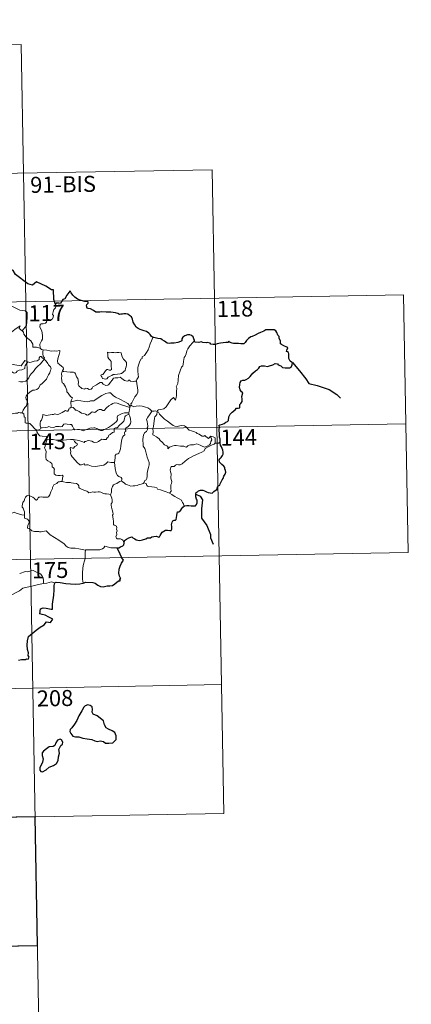
# Model space of a CAD drawing. Units: metres. Extents: x 624569 to 629077, y 683088 to 686138.
# Drawn here: x 625198 to 625381, y 684944 to 685404 of the extents above; entities that cross this region are included whole.
import ezdxf
from ezdxf.enums import TextEntityAlignment as Align

# ---------------------------------------------------------------- set-up
doc = ezdxf.new("R2010")
doc.units = ezdxf.units.M
doc.header["$MEASUREMENT"] = 0
doc.layers.add('Carátula', color=7, linetype='Continuous', lineweight=5)
doc.styles.add('Style-arial', font='arial.shx', dxfattribs={"bigfont": 'arialbig.shx'})

msp = doc.modelspace()

# ---------------------------------------------------------------- linework, layer by layer
at = {"layer": 'Carátula', "color": 7, "linetype": 'Continuous', "lineweight": 5}
for p, q in [((624933.58, 685388.08), (625198.37, 685392.87)), ((625198.37, 685392.87), (625202.73, 685151.98)), ((624934.67, 685327.86), (625287.73, 685334.25)), ((625287.73, 685334.25), (625291, 685153.58)), ((624847.48, 685266.04), (625377.08, 685275.63)), ((625377.08, 685275.63), (625379.27, 685155.18)), ((624848.57, 685205.81), (625378.18, 685215.41)), ((624849.67, 685145.59), (625379.27, 685155.18)), ((625202.73, 685151.98), (625208.19, 684850.87)), ((625291, 685153.58), (625293.18, 685033.13)), ((624850.75, 685085.36), (625292.09, 685093.35)), ((624851.84, 685025.14), (625293.18, 685033.13)), ((624941.21, 684966.51), (625206.01, 684971.31))]:
    msp.add_line(p, q, dxfattribs=at)
at = {"layer": 'Carátula', "color": 7, "linetype": 'Continuous', "lineweight": 25, "flags": 128}
for points in [[(625214.41, 685271.24), (625213.65, 685273.57), (625213.51, 685278.06), (625212.66, 685278.1), (625209.98, 685279.69), (625205.59, 685281.75), (625203.76, 685280.2), (625201.54, 685280.87), (625195.82, 685285.25), (625194.61, 685287.11), (625191.03, 685288.93), (625189.35, 685287.42), (625187.01, 685284.07), (625186.26, 685283.16), (625181.92, 685283.04)], [(625259.89, 685255.8), (625259.15, 685256.34), (625258.75, 685257.1), (625258.06, 685257.78), (625256.92, 685258.49), (625255.91, 685258.87), (625254.02, 685259.5), (625253.06, 685260.02), (625252.18, 685260.6), (625251.51, 685261.74), (625250.79, 685262.98), (625250.43, 685264.32), (625249.9, 685265.35), (625249, 685265.98), (625248.19, 685266.71), (625247.27, 685266.79), (625246.41, 685266.75), (625245.74, 685266.71), (625244.98, 685266.71), (625244.35, 685266.55), (625243.62, 685266.99), (625242.48, 685267.25), (625240.29, 685267.53), (625238.16, 685267.62), (625235.97, 685267.76), (625235.12, 685267.58), (625233.36, 685267.64), (625232.15, 685268.43), (625230.77, 685269.16), (625229.74, 685269.33), (625229.18, 685269.41), (625228.98, 685270.5), (625229.09, 685271.17), (625229.65, 685271.85), (625229.65, 685272.41), (625228.92, 685272.62), (625228.22, 685272.58), (625226.4, 685273.05), (625224.75, 685273.68), (625223.52, 685274.59), (625222.63, 685275.58), (625221.82, 685276.66), (625221.29, 685277.51), (625220.68, 685276.83), (625219.75, 685275.51), (625218.84, 685273.86), (625217.95, 685273.53), (625217.49, 685272.8), (625216.79, 685271.65), (625216.09, 685271.79), (625214.83, 685271.78), (625214.41, 685271.24)], [(625279.39, 685254.38), (625279.1, 685255.05), (625278.74, 685255.98), (625277.97, 685256.62), (625277.2, 685256.99), (625276.12, 685257.02), (625274.86, 685256.53), (625274.01, 685255.83), (625273.5, 685255.05), (625273.56, 685254.24), (625272.95, 685253.83), (625271.57, 685253.41), (625269.88, 685253.04), (625268.29, 685253.16), (625267.53, 685252.94), (625266.59, 685253.17), (625265.45, 685253.96), (625264.32, 685254.59), (625263.65, 685255.16), (625262.33, 685255.26), (625260.46, 685255.74), (625259.89, 685255.8)], [(625291.44, 685206.92), (625291.42, 685208.25), (625291.14, 685209.19), (625291.06, 685210.49), (625291, 685212.52), (625291.02, 685214.02), (625290.85, 685214.63), (625291.29, 685214.86), (625292.5, 685215.2), (625293.25, 685215.47), (625294.06, 685216.07), (625294.81, 685216.46), (625295.27, 685216.98), (625295.48, 685218.56), (625296.07, 685219.86), (625297.01, 685220.77), (625298.41, 685221.96), (625298.99, 685222.72), (625299.88, 685222.7), (625300.65, 685222.91), (625300.6, 685223.75), (625300.58, 685224.43), (625301.08, 685224.88), (625301.68, 685225.83), (625301.75, 685226.87), (625301.58, 685228.19), (625301.93, 685229.87), (625301.44, 685230.32), (625300.78, 685231.21), (625300.5, 685232.29), (625300.61, 685233.69), (625300.72, 685234.71), (625301.28, 685235.52), (625301.93, 685235.82), (625302.92, 685235.83), (625303.63, 685236.04), (625304.69, 685236.68), (625305.45, 685237.51), (625306.75, 685239.06), (625307.95, 685240.1), (625308.87, 685240.76), (625309.53, 685241.44), (625309.95, 685242.13), (625310.66, 685242.53), (625312.2, 685242.51), (625313.57, 685242.19), (625314.44, 685242.5), (625315.99, 685242.98), (625317.16, 685243.65), (625318.17, 685243.41), (625318.44, 685242.93), (625319.73, 685242.44), (625320.61, 685241.64), (625321.84, 685241.57), (625323.27, 685241.52), (625323.94, 685241.54), (625324.62, 685241.93), (625325.05, 685242.94), (625325.23, 685244.07), (625324.79, 685244.17), (625324.12, 685244.69), (625323.54, 685245.86), (625323.55, 685246.91), (625323.54, 685248.13), (625323.36, 685248.75), (625322.85, 685249.05), (625322.38, 685249.19), (625322.58, 685249.79), (625323.1, 685250.84), (625322.6, 685251.24), (625321.19, 685251.87), (625320.1, 685252.46), (625319.59, 685252.86), (625319.55, 685253.99), (625319, 685255.41), (625318.99, 685256.24), (625318.4, 685256.86), (625317.9, 685258.03), (625317.39, 685258.91), (625316.72, 685259.27), (625315.56, 685259.36), (625313.94, 685259.32), (625312.76, 685259.4), (625311.85, 685258.74), (625310.28, 685258.08), (625309.19, 685257.57), (625307.73, 685256.9), (625306.43, 685256.17), (625305.81, 685256.09), (625304.58, 685255.34), (625303.67, 685254.37), (625303.16, 685253.39), (625302.48, 685252.79), (625301.09, 685252.72), (625299.93, 685252.92), (625298.95, 685252.96), (625297.67, 685253), (625296.95, 685253.07), (625295.82, 685253.59)], [(625295.82, 685253.59), (625295.51, 685254.02), (625295.01, 685253.43), (625294.04, 685253.38), (625291.49, 685253.13), (625290.07, 685252.85), (625289.28, 685252.47), (625288.09, 685252.44), (625287.11, 685252.69), (625286.72, 685253.11), (625285.41, 685253.4), (625284.82, 685253.26), (625283.33, 685253.34), (625282.52, 685253.68), (625281.44, 685253.41), (625279.69, 685253.54), (625279.58, 685253.77), (625279.39, 685254.38)], [(625274.77, 685177.02), (625275.78, 685177.13), (625276.84, 685177.19), (625277.92, 685177.05), (625279.19, 685176.96), (625279.92, 685177.06), (625280.35, 685177.58), (625280.63, 685178.47), (625280.66, 685179.59), (625280.37, 685180.16), (625280.07, 685181.15), (625280, 685182.5), (625280.15, 685183.2), (625280.84, 685183.52), (625281.25, 685184), (625282.19, 685184.36), (625283.27, 685184.37), (625284.1, 685183.96), (625284.99, 685183.49), (625285.87, 685183.17), (625286.76, 685183.09), (625287.71, 685182.97), (625288.4, 685183.68), (625289.09, 685184.12), (625289.89, 685184.59), (625289.93, 685185.08), (625290.16, 685185.9), (625290.57, 685186.41), (625291.19, 685186.69), (625291.45, 685187.35), (625292.41, 685189.19), (625292.79, 685189.71), (625293.1, 685190.9), (625293.7, 685191.82), (625294.02, 685192.7), (625293.94, 685193.57), (625293.53, 685194.32), (625293.52, 685194.92), (625293.17, 685195.63), (625292.14, 685196.39), (625291.02, 685197.4), (625290.9, 685198.47), (625291.22, 685198.99), (625291.8, 685199.67), (625292.54, 685200.49), (625292.79, 685201.18), (625292.83, 685202.05), (625292.58, 685203.09), (625292.02, 685204.66), (625291.59, 685205.44), (625291.46, 685206.12), (625291.44, 685206.92)], [(625246.48, 685159.54), (625246.73, 685160.82), (625247.6, 685161.36), (625248.75, 685161.99), (625249.67, 685162.35), (625250.1, 685162.47), (625250.67, 685162.07), (625251.49, 685161.61), (625252.14, 685161.17), (625252.96, 685160.93), (625253.84, 685160.82), (625255.07, 685161.08), (625256.68, 685161.61), (625257.4, 685162.02), (625258.31, 685161.99), (625258.81, 685161.98), (625259.45, 685162.43), (625260.44, 685162.68), (625261.64, 685162.77), (625262.79, 685162.29), (625263.08, 685162.49), (625263.33, 685163.07), (625263.88, 685163.85), (625264.37, 685164.64), (625265.08, 685165.21), (625265.93, 685165.55), (625266.8, 685165.61), (625267.95, 685165.52), (625268.53, 685165.43), (625268.78, 685166.02), (625268.89, 685166.7), (625268.78, 685167.47), (625268.64, 685168.17), (625268.93, 685169.3), (625269.28, 685170.04), (625269.96, 685170.28), (625270.56, 685170.24), (625270.8, 685170.62), (625270.99, 685171.58), (625271.21, 685172.43), (625271.34, 685173.55), (625271.41, 685174.14), (625272.14, 685174.22), (625272.6, 685174.4), (625273.04, 685175.02), (625273.47, 685175.7), (625274.03, 685176.45), (625274.77, 685177.02)], [(625243.21, 685157.31), (625244.01, 685157.38), (625244.88, 685157.83), (625245.94, 685158.34), (625246.37, 685158.7), (625246.48, 685159.54)], [(625245.52, 685152.75), (625244.63, 685154.32), (625243.21, 685157.31)], [(625227.33, 685140.81), (625228.67, 685141.3), (625231.86, 685141.07), (625233.03, 685140.76), (625234.19, 685139.94), (625235.55, 685139.19), (625236.72, 685139.04), (625238.64, 685139.64), (625239.91, 685139.57), (625241.09, 685139.78), (625242.23, 685140.51), (625243.83, 685141.85), (625244.72, 685141.88), (625244.55, 685142.85), (625244.93, 685142.92), (625244.38, 685144.04), (625244.09, 685145.53), (625244.16, 685147.42), (625244.68, 685148.83), (625245.33, 685150.22), (625246.18, 685151.57), (625245.52, 685152.75)], [(625197.12, 685104.87), (625198.52, 685105.1), (625200.53, 685105.07), (625200.97, 685105.4), (625201.74, 685105.27), (625202.1, 685106.16), (625201.76, 685107.04), (625201.79, 685108.26), (625201.34, 685109.85), (625201.2, 685111.87), (625201.34, 685113.81), (625201.88, 685115.87), (625205.42, 685118.76), (625207.3, 685120.23), (625209.1, 685121.37), (625210.18, 685122.77), (625212.14, 685122.35), (625213.2, 685123.95), (625211.32, 685124.96), (625209.64, 685125.85), (625208.24, 685126.15), (625207.15, 685126.4), (625207.41, 685128.87), (625208.68, 685129.23), (625210.09, 685129.15), (625212.38, 685128.65), (625213.06, 685128.61), (625213.11, 685129.32), (625213.09, 685131.02), (625213.71, 685135.18), (625213.84, 685137.78), (625213.87, 685139.77), (625214.1, 685140.98)], [(625214.1, 685140.98), (625214.72, 685141.3), (625216.66, 685141.14), (625219.35, 685140.68), (625221.51, 685140.46), (625223.68, 685140.36), (625225.87, 685140.47), (625227.21, 685140.76), (625227.33, 685140.81)], [(625222.07, 685073.18), (625221.38, 685072.35), (625221.08, 685071.44), (625221.6, 685070.43), (625222.55, 685069.25), (625223.81, 685068.95), (625225.44, 685068.95), (625227.2, 685068.34), (625229.29, 685068.01), (625231.49, 685067.67), (625232.83, 685067.06), (625233.94, 685066.77), (625235.31, 685067.02), (625236.92, 685066.81), (625237.89, 685066.02), (625239.37, 685065.95), (625241.18, 685066.2), (625242.82, 685067.65), (625242.76, 685069.44), (625242.12, 685070.93), (625240.98, 685071.73), (625239.17, 685072.46), (625238.19, 685073.14), (625237.37, 685074.55), (625236.83, 685076.44), (625233.98, 685078.71), (625232.05, 685079.49), (625231.56, 685080.43), (625231.78, 685081.76), (625231.53, 685082.96), (625230.62, 685083.58), (625229.54, 685083.84), (625228.36, 685083.48), (625227.65, 685082.78), (625226.77, 685081.16), (625225.41, 685078.73), (625224.41, 685076.56), (625223.26, 685074.86), (625222.07, 685073.18)], [(625211.46, 685054.74), (625213.55, 685055.5), (625214.96, 685056.49), (625215.73, 685057.82), (625215.85, 685059.58), (625216.38, 685061.29), (625216.09, 685063.03), (625216.88, 685064.92), (625217.76, 685065.58), (625217.86, 685066.52), (625217.22, 685067.49), (625216.59, 685067.87), (625215.46, 685067.38), (625214.67, 685066.16), (625214.12, 685064.87), (625213.43, 685064.34), (625211.49, 685064.2), (625210.27, 685063.26), (625208.86, 685062.31), (625208.21, 685061.39), (625208.25, 685060.13), (625208.74, 685058.64), (625208.33, 685057.14), (625207.76, 685055.74), (625207.11, 685054.52), (625207.06, 685053.38), (625207.59, 685052.73), (625208.45, 685052.64), (625210.03, 685053.54), (625211.46, 685054.74)]]:
    msp.add_lwpolyline(points, dxfattribs=at)
at = {"layer": 'Carátula', "color": 7, "linetype": 'Continuous', "lineweight": 5, "flags": 128}
for points in [[(625185.19, 685265.98), (625185.34, 685265.99), (625186.32, 685267.66), (625188.06, 685270.31), (625190.31, 685270.49), (625194.4, 685270.17), (625197.86, 685268.55), (625200.36, 685268.19), (625201.15, 685267.39), (625201.17, 685265), (625200.86, 685261.42), (625198.81, 685258.86)], [(625214.41, 685271.24), (625214.7, 685270.41), (625214.5, 685269.67), (625213.74, 685268.78), (625213.33, 685267.68), (625213, 685266.5), (625213.52, 685266.03), (625213.43, 685265.3), (625213.01, 685264.42), (625212.12, 685263.9), (625211.52, 685264.15), (625210.6, 685264.28), (625210.4, 685263.64), (625210.28, 685262.91), (625209.82, 685262.48), (625208.65, 685262.18), (625207.73, 685262.1), (625207.28, 685261.76), (625207.16, 685260.8), (625207.51, 685259.89), (625208.04, 685258.8), (625208.41, 685256.71), (625208.32, 685255.03), (625207.91, 685254.12), (625207.39, 685253.21), (625207.18, 685252.57), (625207.3, 685250.75)], [(625192.32, 685255.05), (625192.76, 685256.27), (625193.18, 685257.59), (625195.43, 685259.44), (625197.89, 685261.19), (625197.49, 685259.88), (625198.81, 685258.86)], [(625198.81, 685258.86), (625199.55, 685258.29), (625199.59, 685257.32), (625200.8, 685255.87), (625202.86, 685254.19), (625203.84, 685252.58), (625203.79, 685251.19), (625205.59, 685251.2), (625207.3, 685250.75)], [(625259.89, 685255.8), (625259.25, 685254.14), (625258.64, 685252.83), (625258.24, 685251.24), (625257.75, 685249.94), (625256.99, 685248.69), (625256.01, 685247.28), (625254.98, 685246.64), (625254.92, 685245.96), (625254.36, 685245.54), (625253.65, 685244.24), (625253.2, 685242.75), (625252.91, 685241.65), (625252.96, 685240.12), (625253.15, 685238.23), (625253.2, 685237.3), (625252.83, 685236.62), (625252.47, 685236.1), (625252.33, 685235.49), (625252.34, 685235.39)], [(625279.39, 685254.38), (625278.61, 685253.46), (625277.25, 685251.87), (625276.27, 685250.42), (625275.76, 685249.55), (625275.52, 685248.17), (625275.01, 685247.01), (625274.52, 685246.38), (625274.21, 685244.5), (625274.1, 685243.14), (625273.92, 685242.43), (625273.29, 685241.89), (625272.64, 685240.15), (625272, 685237.95), (625271.85, 685235.72), (625271.65, 685234.19), (625271.21, 685233.23), (625270.86, 685232.65), (625271.12, 685232.03), (625271, 685230.46), (625270.99, 685228.57), (625270.8, 685227.6), (625270.5, 685226.43), (625269.59, 685227.63), (625268.34, 685226.56), (625267.49, 685225.26), (625266.23, 685223.37), (625265.14, 685222.38), (625263.67, 685222.09), (625262.52, 685221.92), (625262.07, 685221.63), (625261.9, 685220.99)], [(625207.3, 685250.75), (625207.92, 685250.15), (625208.66, 685250)], [(625208.66, 685250), (625208.51, 685249.23), (625208.51, 685248.24), (625208.71, 685246.85), (625209.29, 685246.3), (625209.24, 685245.65)], [(625208.66, 685250), (625208.67, 685250), (625210.39, 685249.75), (625211.81, 685249.44), (625212.78, 685249.4), (625213.88, 685249.43), (625214.78, 685249.3), (625216.42, 685249.61), (625216.51, 685248.98), (625216.19, 685247.8), (625215.71, 685246.41), (625215.34, 685244.76), (625215.48, 685243.72), (625216.28, 685243.15), (625217.34, 685242.39), (625218.1, 685241.73), (625218.24, 685240.97), (625217.8, 685240.21)], [(625238.73, 685248.85), (625238.85, 685247.76), (625238.91, 685246.51), (625239.41, 685245.82), (625240.01, 685245.15), (625240.43, 685244.44), (625240.54, 685243.62), (625240.48, 685243.11), (625240.53, 685242.01), (625240.66, 685241.4), (625240.65, 685240.85), (625240.22, 685240.53), (625239.54, 685240.52), (625238.95, 685240.7), (625238.38, 685240.71), (625237.87, 685240.08), (625237.21, 685239.18), (625236.58, 685238.46), (625235.87, 685238.23), (625235.71, 685237.91), (625236.09, 685237.37), (625236.45, 685236.64), (625237.2, 685236.34), (625237.84, 685236.25), (625238.44, 685236.47), (625239.09, 685237.16), (625240, 685237.67), (625240.71, 685237.99), (625241.33, 685238.45), (625242.01, 685238.51), (625243.46, 685238.61), (625244.67, 685238.7), (625245.32, 685238.91), (625245.94, 685239.45), (625246.32, 685239.8), (625246.97, 685240.28), (625247.22, 685241.25), (625247.44, 685241.96), (625247.71, 685242.98), (625247.7, 685244.08), (625247.19, 685244.61), (625246.63, 685245.11), (625246.22, 685245.65), (625245.63, 685246.76), (625245.29, 685247.86), (625245.08, 685248.54), (625243.98, 685248.73), (625243.09, 685248.76), (625242.46, 685248.65), (625241.78, 685248.7), (625240.57, 685248.8), (625239.62, 685248.6), (625238.73, 685248.85)], [(625186.72, 685246.97), (625190.43, 685245.64), (625191.42, 685244.98), (625192.45, 685243.63), (625195.44, 685243.02), (625198.4, 685242.51), (625200.15, 685244.98), (625201.58, 685244.35)], [(625201.58, 685244.35), (625200.7, 685243.31), (625200.22, 685242.63), (625200.12, 685241.72), (625200.14, 685241.2), (625198.8, 685240.69), (625197.55, 685240.44), (625196.6, 685240.03), (625196.12, 685239.43), (625195.53, 685239), (625194.76, 685239.22), (625194.05, 685239.61), (625193.46, 685239.54), (625192.69, 685238.78), (625191.48, 685236.73), (625190.02, 685234.37), (625188.88, 685232.54), (625187.8, 685230.39), (625187.22, 685229.16), (625187.07, 685227.99)], [(625197.32, 685235.19), (625198.07, 685235.02), (625199.25, 685234.99), (625200.64, 685235.3), (625201.33, 685236.04), (625201.95, 685236.92), (625202.49, 685238), (625203.24, 685238.83), (625204.13, 685239.86), (625205.09, 685241.29), (625206.13, 685242.41), (625207.22, 685243.26), (625208.27, 685244.42), (625209.24, 685245.65)], [(625209.24, 685245.65), (625210.04, 685244.64), (625210.95, 685243.61), (625211.18, 685242.89), (625212.14, 685241.98), (625212.5, 685241.16), (625212.19, 685240.39), (625211.84, 685239.24), (625211.2, 685238.32), (625210.53, 685237.08), (625210.3, 685236.21), (625209.06, 685234.94), (625208.1, 685234.11), (625207.27, 685233.65), (625207.16, 685233.15), (625206.44, 685232.04), (625205.81, 685231.47), (625204.61, 685231.13), (625203.9, 685231.14), (625202.61, 685230.38), (625201.38, 685229.31), (625200.82, 685228.36), (625200.55, 685227.72), (625200.75, 685226.9), (625201.19, 685226.24), (625201.26, 685225.28), (625200.93, 685223.79), (625200.12, 685223.01), (625199.28, 685221.74), (625198.85, 685220.57)], [(625209.24, 685245.65), (625208.24, 685246.21), (625207.71, 685246.8), (625207.35, 685246.82), (625206.89, 685246.18), (625206.8, 685245.42), (625205.89, 685244.88), (625204.5, 685244.63), (625203.12, 685244.16), (625202.46, 685244.11), (625201.58, 685244.35)], [(625217.8, 685240.21), (625217.49, 685239.42), (625217.23, 685238.7), (625217.37, 685237.69), (625217.33, 685236.77), (625217.57, 685234.57), (625218.13, 685234.18), (625218.65, 685233.5), (625219.12, 685232.61), (625219.5, 685231.86), (625219.77, 685231.03), (625219.75, 685230.32), (625220.44, 685229.74), (625221.03, 685228.81), (625221.58, 685228.03), (625222.46, 685227.51), (625221.9, 685226.62), (625221.67, 685225.63)], [(625252.34, 685235.39), (625251.58, 685235.25), (625250.73, 685235.23), (625249.43, 685235.38), (625248.77, 685235.88), (625248.54, 685235.52), (625247.91, 685235.37), (625246.64, 685235.69), (625245.42, 685236.54), (625244.69, 685237.13), (625243.66, 685236.92), (625242.41, 685236.95), (625241.61, 685236.75), (625240.87, 685235.83), (625240.12, 685234.78), (625239.37, 685233.77), (625238.91, 685233.39), (625238.02, 685233.32), (625236.78, 685233.89), (625236.08, 685234.76), (625235.31, 685234.72), (625234.57, 685234.27), (625233.68, 685233.53), (625231.92, 685232.7), (625231.67, 685231.99), (625231.14, 685231.65), (625230.21, 685231.49), (625229.38, 685231.9), (625228.39, 685232.04), (625228.12, 685231.61), (625226.84, 685231.9), (625225.42, 685233.1), (625225.05, 685233.82), (625225.13, 685234.8), (625224.84, 685236.59), (625224.3, 685237.4), (625223.83, 685238.74), (625223.52, 685239.22), (625222.94, 685239.56), (625221.38, 685239.6), (625219.83, 685239.64), (625218.25, 685239.87), (625217.8, 685240.21)], [(625252.34, 685235.39), (625252.93, 685231.09), (625252.96, 685230.21), (625252.44, 685229.12), (625251.6, 685227.99), (625250.8, 685226.46), (625250.17, 685225.23), (625249.71, 685224.67), (625249.84, 685224.05)], [(625249.26, 685223.03), (625249.02, 685223.96), (625248.21, 685224.82), (625246.87, 685225.71), (625244.46, 685226.87), (625242.57, 685227.79), (625241.38, 685228.65), (625240.68, 685229.35), (625240.23, 685229.86), (625239.37, 685229.88), (625238.03, 685229.48), (625236.16, 685228.59), (625234.41, 685227.45), (625232.79, 685226.5), (625232.31, 685226.1), (625230.83, 685226.13), (625230.12, 685225.81), (625229.48, 685225.65), (625227.99, 685225.81), (625226.24, 685226.17), (625224.83, 685226.43), (625223.64, 685226.13), (625222.47, 685225.77), (625221.67, 685225.63)], [(625221.67, 685225.63), (625221.66, 685224.81), (625221.84, 685223.91), (625221.8, 685223.08)], [(625221.8, 685223.08), (625221.88, 685223.12), (625222.68, 685222.97), (625223.42, 685222.17), (625223.81, 685221.72), (625224.28, 685221.78), (625225.5, 685221.16), (625226.61, 685220.35), (625227.64, 685220.21), (625228.43, 685219.83), (625229.26, 685219.41), (625229.82, 685219.6), (625230.77, 685220.41), (625231.61, 685220.95), (625232.84, 685220.73), (625233.45, 685221.09), (625234.23, 685221.69), (625234.9, 685221.99), (625235.87, 685222.04), (625236.54, 685221.52), (625237.15, 685221.65), (625238.29, 685222.79), (625239.35, 685223.74), (625240.41, 685224.36), (625241.25, 685224.91), (625242.07, 685225.13), (625243.28, 685224.96), (625245.33, 685224.32), (625246.9, 685223.83), (625249.26, 685223.03)], [(625190.01, 685220.49), (625190.5, 685220.17), (625191.59, 685220.13), (625192.81, 685219.89), (625194.19, 685220.02), (625194.84, 685220.21), (625195.73, 685220.33), (625196.75, 685220.37), (625197.19, 685220.6), (625197.93, 685220.49), (625198.85, 685220.57)], [(625198.85, 685220.57), (625198.87, 685220.57), (625199.59, 685219.96), (625199.74, 685218.63), (625200.28, 685218.26), (625200.34, 685215.82), (625200.81, 685215.65), (625201.61, 685215.62), (625202.45, 685215.48), (625203.35, 685214.62), (625204.67, 685213.23), (625205.51, 685212.46)], [(625207.54, 685213.42), (625207.35, 685214.39), (625207.32, 685215.71), (625207.48, 685216.54), (625207.88, 685217.12), (625208.23, 685217.99), (625208.51, 685219.06), (625208.52, 685219.76), (625209.17, 685219.62), (625210.15, 685219.27), (625211, 685219.35), (625211.99, 685219.61), (625212.88, 685219.79), (625213.45, 685219.72), (625214.08, 685220.04), (625214.62, 685219.94), (625215.16, 685219.73), (625216.06, 685219.95), (625217.6, 685220.63), (625218.41, 685221.17), (625219.16, 685221.57), (625219.79, 685221.25), (625220.28, 685221.31), (625220.66, 685222.07), (625220.91, 685222.66), (625221.4, 685222.84), (625221.8, 685223.08)], [(625248.66, 685220.43), (625247.63, 685220.48), (625246.7, 685220.44), (625245.65, 685220.13), (625244.42, 685219.59), (625243.39, 685219.04), (625243.35, 685218.33), (625243.37, 685217.29), (625243, 685216.49), (625241.82, 685215.54), (625240.66, 685214.57), (625239.23, 685213.58), (625237.65, 685212.94), (625236.47, 685212.28), (625235.44, 685212.25), (625234.73, 685212.6), (625233.7, 685213.22), (625232.88, 685213.51), (625232.43, 685213.43), (625231.89, 685213.33), (625231.5, 685213.53), (625230.49, 685213.34), (625229.42, 685212.85), (625228.45, 685212.5), (625227.46, 685212.12), (625226.34, 685212.5), (625225.7, 685212.76), (625224.76, 685212.64), (625223.43, 685212.58), (625222.95, 685212.96), (625222.43, 685214.26), (625221.93, 685215.12), (625221.25, 685214.99), (625219.97, 685215.28), (625219.11, 685215.37), (625218.42, 685215.16), (625217.95, 685214.56), (625217.57, 685214.08), (625216.84, 685213.97), (625216.24, 685214.15), (625214.86, 685214.11), (625214.69, 685214.16), (625213.66, 685213.68), (625212.15, 685213.76), (625211.37, 685214.17), (625210.66, 685213.82), (625209.6, 685213.65), (625208.3, 685213.47), (625207.54, 685213.42)], [(625222.86, 685207.97), (625225.35, 685207.5), (625227.3, 685206.92), (625227.84, 685206.63), (625228.21, 685207.12), (625228.66, 685207.1), (625229.18, 685207.33), (625230.03, 685207.57), (625230.59, 685207.48), (625231.46, 685207.18), (625232.19, 685206.83), (625232.86, 685206.58), (625233.92, 685206.73), (625234.49, 685207.14), (625235.25, 685207.49), (625236.12, 685208.11), (625236.82, 685207.99), (625237.68, 685207.98), (625238.18, 685208.08), (625238.59, 685208.74), (625239.1, 685209.19), (625239.32, 685210.13), (625240.01, 685210.44), (625241.14, 685211.23), (625241.91, 685211.45), (625241.8, 685212.63), (625241.84, 685213.24), (625242.42, 685213.48), (625243.25, 685213.44), (625244.33, 685214.74), (625245.64, 685215.9), (625246.39, 685216.63), (625246.76, 685217.77), (625246.93, 685218.65), (625247.16, 685219.15), (625247.78, 685219.45), (625248.78, 685219.84)], [(625248.78, 685219.84), (625249.16, 685218.91), (625249.5, 685217.49), (625249.63, 685216.27), (625249.5, 685215.5), (625249.04, 685214.7), (625248.3, 685213.93), (625247.51, 685213.5), (625247.07, 685212.75), (625247.32, 685212.29), (625247.31, 685211.81), (625246.79, 685211.6), (625246.68, 685211.08), (625246.8, 685210.19), (625246.23, 685209.73), (625245.78, 685209.08), (625245.38, 685208.1), (625245.14, 685206.34), (625245.02, 685204.94), (625244.86, 685203.66), (625244.52, 685202.67), (625244.12, 685201.68), (625243.52, 685201.26), (625242.77, 685201.1), (625242.39, 685200.47), (625242.37, 685199.43), (625241.99, 685197.2)], [(625249.26, 685223.03), (625249.26, 685223.02), (625248.98, 685222.13), (625248.93, 685221.19), (625248.66, 685220.43)], [(625248.66, 685220.43), (625248.66, 685220.4), (625248.76, 685219.88), (625248.78, 685219.84)], [(625249.84, 685224.05), (625249.77, 685224.13), (625249.4, 685223.6), (625249.26, 685223.03)], [(625259.53, 685221.31), (625258.57, 685222.17), (625257.53, 685222.77), (625256.55, 685223.13), (625254.95, 685223.6), (625253.49, 685223.77), (625252.14, 685223.67), (625251.04, 685223.34), (625250.12, 685223.75), (625249.84, 685224.05)], [(625259.53, 685221.31), (625259.52, 685221.31), (625259.08, 685220.58), (625258.31, 685219.63), (625257.61, 685218.4), (625256.97, 685217.32), (625257.34, 685216.47), (625257.39, 685215.22), (625257.66, 685214.49), (625257.53, 685213.93), (625257.37, 685213.49), (625257.38, 685212.66), (625256.91, 685211.83), (625256.21, 685211.34), (625255.57, 685210.22), (625255.22, 685208.09), (625255.38, 685205.52), (625255.47, 685204.84), (625256.27, 685203.81), (625256.64, 685202.23), (625257.04, 685201), (625257.32, 685199.82), (625257.8, 685198.46), (625258.22, 685197.22), (625258.26, 685196.23), (625257.95, 685194.95), (625257.44, 685193.26), (625257.35, 685192.17), (625257.36, 685190.89), (625257.16, 685189.78), (625256.84, 685189.22), (625256.22, 685188.82), (625255.75, 685187.83)], [(625261.9, 685220.99), (625261.9, 685221.07), (625261.25, 685221.38), (625260.58, 685221.32), (625259.53, 685221.31)], [(625286.82, 685209.53), (625286.98, 685209.08), (625287.37, 685208.37), (625287.44, 685207.8), (625287.08, 685207.05), (625286.87, 685206.12), (625286.37, 685205.51), (625285.3, 685204.98), (625284.19, 685204.49), (625283.34, 685204.73), (625282.02, 685205.31), (625281.29, 685205.67), (625280.47, 685205.95), (625279.48, 685205.74), (625279, 685205.49), (625277.58, 685205.49), (625276.97, 685205.45), (625276.35, 685205), (625275.7, 685204.37), (625275.08, 685204.6), (625274.38, 685204.95), (625272.92, 685204.95), (625270.87, 685205.19), (625270.04, 685205.26), (625268.98, 685204.91), (625267.79, 685204.42), (625266.97, 685203.68), (625267.02, 685204.75), (625266.46, 685205.1), (625265.38, 685205.59), (625264.37, 685206.75), (625263.38, 685207.59), (625262.85, 685208.34), (625261.61, 685209.29), (625260.54, 685209.93), (625260.02, 685210.28), (625260.05, 685211.9), (625259.94, 685212.82), (625260.33, 685214.05), (625260.46, 685215.44), (625260.61, 685216.62), (625260.76, 685218.01), (625260.83, 685218.6), (625261.33, 685219.09), (625261.78, 685219.77), (625261.9, 685220.99)], [(625261.9, 685220.99), (625262.57, 685220.77), (625263.02, 685219.92), (625264.14, 685218.75), (625265.44, 685217.51), (625266.78, 685216.54), (625268.16, 685215.48), (625269.52, 685214.62), (625270.28, 685214.25), (625271.25, 685214.17), (625272.53, 685214.47), (625273.57, 685214.56), (625274.78, 685214.39), (625275.75, 685213.82), (625276.19, 685213.11), (625276.94, 685212.43), (625277.95, 685212.08), (625279.36, 685211.62), (625280.27, 685211.27), (625280.61, 685210.82), (625281.52, 685210.49), (625282.25, 685210.05), (625283.01, 685209.6), (625283.73, 685209.62), (625284.26, 685209.97), (625284.75, 685209.36), (625286, 685208.53), (625286.35, 685208.93), (625286.82, 685209.53)], [(625207.54, 685213.42), (625207.25, 685212.93), (625206.67, 685212.57), (625205.51, 685212.46)], [(625205.51, 685212.46), (625205.56, 685212.41), (625205.75, 685211.66), (625206.48, 685210.34), (625207.2, 685209.76), (625208.23, 685209.65), (625210.32, 685209.38), (625210.43, 685208.36), (625210.36, 685207.88)], [(625210.36, 685207.88), (625210.34, 685207.69), (625209.96, 685206.24), (625209.58, 685204.97), (625209.39, 685204.07), (625209.78, 685203.22), (625210.06, 685202.49), (625209.94, 685200.73), (625209.87, 685199.54), (625210.14, 685198.74), (625210.85, 685198.03), (625211.98, 685197.36), (625212.78, 685196.73), (625212.88, 685196.05), (625212.9, 685195.28), (625213.49, 685194.83), (625214.05, 685194.15), (625213.78, 685193.64), (625213.81, 685192.76), (625213.88, 685191.9), (625214.55, 685191.42), (625215.55, 685191.25), (625216.69, 685191.24), (625217.61, 685191.31), (625218.1, 685190.88), (625217.72, 685190.06), (625217.6, 685188.36)], [(625222.86, 685207.97), (625221.4, 685207.99), (625219.54, 685207.91), (625218.24, 685207.73), (625216.84, 685207.69), (625214.8, 685207.78), (625213.35, 685207.97), (625211.66, 685207.97), (625210.36, 685207.88)], [(625241.99, 685197.2), (625240.35, 685197.32), (625238.96, 685197.6), (625238.18, 685196.88), (625237.1, 685196.08), (625236.01, 685195.84), (625233.1, 685195.42), (625231.34, 685195.58), (625229.76, 685196.18), (625229, 685196.13), (625228.35, 685196.05), (625227.9, 685196.59), (625226.64, 685196.17), (625225.78, 685196.16), (625224.4, 685197.49), (625223.84, 685198.25), (625222.27, 685199.91), (625221.8, 685200.63), (625221.5, 685201.6), (625221.59, 685202.38), (625221.39, 685203.92), (625221.66, 685204.31), (625222.34, 685203.93), (625222.85, 685203.9), (625223.51, 685204.7), (625224.4, 685205.16), (625224.69, 685205.97), (625224.09, 685206.32), (625223.36, 685207.14), (625222.86, 685207.97)], [(625267.74, 685182.92), (625268.57, 685183.84), (625268.41, 685185.15), (625268.38, 685186.81), (625268.72, 685187.47), (625268.85, 685188.44), (625268.56, 685189.25), (625268.39, 685190.07), (625268.48, 685191.9), (625268.14, 685192.87), (625268.11, 685193.87), (625268.48, 685195.42), (625269.93, 685195.47), (625270.58, 685196.03), (625271.21, 685196.34), (625271.96, 685196.13), (625272.72, 685196.17), (625273.63, 685196.59), (625275.02, 685197.93), (625276.57, 685199.12), (625277.48, 685199.64), (625278.89, 685200.33), (625281.4, 685201.53), (625282.91, 685202.16), (625283.9, 685202.8), (625284.36, 685203.86), (625285.83, 685204.64), (625287.74, 685205.54), (625288.55, 685205.81), (625289.1, 685206.27)], [(625289.1, 685206.27), (625289, 685207.19), (625289.03, 685207.94), (625289.01, 685208.81), (625288.13, 685209.23), (625286.82, 685209.53)], [(625289.1, 685206.27), (625289.12, 685206.3), (625289.91, 685206.25), (625290.61, 685206.32), (625291.44, 685206.92)], [(625245.24, 685188.72), (625245.42, 685189.36), (625245.48, 685189.81), (625245.2, 685190.28), (625244.12, 685190.75), (625243.4, 685191.14), (625242.85, 685192.3), (625242.32, 685194.48), (625241.99, 685197.2)], [(625217.6, 685188.36), (625217.48, 685188.4), (625216.8, 685188.38), (625216.4, 685188.26), (625215.84, 685188.18), (625215.39, 685187.96), (625215.12, 685187.38), (625214.28, 685187.07), (625213.68, 685186.78), (625213.34, 685186.19), (625213.13, 685185.64), (625213.05, 685185.12), (625212.75, 685184.45), (625212.34, 685183.5), (625211.74, 685182.18), (625211.16, 685181.25), (625210.86, 685181), (625210.1, 685181.1), (625209.56, 685181.13), (625208.52, 685181), (625207.88, 685181.15), (625207.18, 685181.12), (625206.63, 685181.1), (625206.29, 685180.69), (625206.04, 685180.15), (625205.54, 685179.61), (625205.05, 685179.79), (625204.63, 685180.4), (625203.83, 685181), (625203.04, 685181.43), (625202.19, 685181.86), (625201.74, 685182.02), (625201.03, 685181.67), (625200.46, 685181.06), (625200.13, 685180.41)], [(625240.18, 685182.14), (625239.31, 685182.51), (625238.33, 685182.56), (625237.51, 685182.65), (625236.65, 685182.99), (625235.72, 685183.41), (625234.99, 685183.56), (625234.34, 685183.56), (625233.18, 685183.45), (625232.43, 685183.42), (625231.87, 685183.49), (625230.78, 685183.18), (625230.11, 685183.13), (625229.62, 685183.59), (625229.09, 685183.92), (625228.15, 685184.13), (625226.94, 685184.66), (625225.66, 685185.32), (625225.42, 685185.59), (625225.34, 685186.3), (625225.04, 685186.77), (625224.68, 685187.17), (625224.22, 685187.41), (625222.89, 685187.6), (625221.83, 685187.71), (625221.49, 685187.92), (625220.48, 685187.85), (625219.55, 685187.96), (625218.27, 685188.15), (625217.6, 685188.36)], [(625245.24, 685188.72), (625244.45, 685188.36), (625243.7, 685187.89), (625243.16, 685187.48), (625242.22, 685187.15), (625241.5, 685186.75), (625241.16, 685186), (625240.6, 685184.84), (625240.62, 685183.37), (625240.18, 685182.14)], [(625255.75, 685187.83), (625255.35, 685187.52), (625254.55, 685187.06), (625253.54, 685186.93), (625252.64, 685186.54), (625251.54, 685186.39), (625250.79, 685186.35), (625249.59, 685186.23), (625248.04, 685186.81), (625247.18, 685187.11), (625246.62, 685187.8), (625245.76, 685188.21), (625245.24, 685188.72)], [(625267.74, 685182.92), (625266.19, 685183.52), (625264.78, 685184.02), (625263.6, 685184.46), (625262.12, 685184.72), (625261.75, 685185.38), (625260.75, 685185.66), (625259.43, 685185.83), (625258.12, 685185.97), (625257.46, 685186.21), (625257.08, 685186.5), (625256.85, 685187.46), (625255.75, 685187.83)], [(625274.77, 685177.02), (625274.4, 685177.22), (625274.25, 685177.93), (625273.86, 685178.53), (625273.56, 685179.11), (625273.29, 685179.72), (625272.25, 685180.25), (625271.31, 685180.73), (625270.16, 685181.32), (625269.46, 685181.79), (625268.89, 685182.3), (625267.76, 685182.9), (625267.74, 685182.92)], [(625200.13, 685180.41), (625199.82, 685179.4), (625199.47, 685179), (625199.13, 685178.5), (625198.95, 685177.07), (625198.9, 685176.45), (625199.29, 685175.97), (625199.68, 685174.92), (625200, 685174.26), (625199.99, 685173.46), (625199.94, 685172.63)], [(625246.48, 685159.54), (625246.2, 685160.29), (625245.89, 685160.97), (625245.49, 685161.26), (625244.88, 685161.51), (625243.77, 685161.49), (625243.27, 685161.6), (625242.92, 685161.84), (625242.73, 685162.45), (625243.16, 685163.6), (625242.95, 685164.45), (625243.28, 685165.32), (625242.91, 685166.07), (625243.12, 685166.69), (625242.96, 685167.47), (625242.39, 685167.8), (625241.89, 685168.01), (625241.6, 685168.26), (625241.52, 685168.87), (625241.55, 685169.68), (625241.39, 685170.88), (625241.16, 685172.67), (625241.36, 685173.15), (625241.18, 685173.96), (625240.97, 685175.12), (625240.63, 685176.31), (625240.45, 685177.25), (625240.47, 685177.94), (625240.98, 685178.59), (625240.94, 685179.61), (625240.75, 685180.63), (625240.18, 685182.14)], [(625199.94, 685172.63), (625198.76, 685172.72), (625196.08, 685173.63), (625195.21, 685173.97), (625193.19, 685173.13), (625192.53, 685172.45), (625191.17, 685171.95), (625190.35, 685170.99), (625190.22, 685170.13), (625190.33, 685169.04), (625189.98, 685168.64), (625189.13, 685168.42)], [(625228.55, 685156.23), (625225.36, 685156.87), (625223.66, 685157.14), (625221.68, 685157.24), (625220.45, 685157.58), (625219.49, 685158.17), (625218.5, 685159.27), (625216.08, 685160.87), (625212.03, 685163.4), (625210.07, 685165.25), (625207.79, 685164.81), (625207.01, 685164.82), (625206.71, 685165.04), (625204.7, 685164.92), (625203.35, 685165.3), (625202.08, 685166.37), (625201.42, 685166.55), (625201.53, 685167.94), (625202.12, 685169.05), (625202.12, 685169.84), (625201.39, 685170.69), (625199.97, 685171.29), (625199.94, 685172.63)], [(625228.55, 685156.23), (625228.37, 685155.16), (625228.34, 685153.82), (625228.28, 685152.54), (625228.26, 685152.44)], [(625243.21, 685157.31), (625240.39, 685157.38), (625237.57, 685158.13), (625237.11, 685157.3), (625236.5, 685156.86), (625235.25, 685156.47), (625234.03, 685156.39), (625231.93, 685156.49), (625228.64, 685156.41), (625228.55, 685156.23)], [(625228.26, 685152.44), (625228.06, 685151.22), (625227.6, 685149.68), (625227.18, 685147.94), (625227.11, 685145.42), (625227.15, 685142.68), (625227.33, 685140.81)], [(625197.73, 685145.27), (625200.51, 685146.25), (625201.46, 685146.1), (625202.91, 685146.65), (625203.98, 685146.75), (625205.31, 685146.19), (625207.39, 685145.25), (625208.07, 685144.37), (625208.69, 685143.34), (625208.92, 685141.98), (625208.87, 685140.72)], [(625214.1, 685140.98), (625212.63, 685141.44), (625210.34, 685140.81), (625208.87, 685140.72)], [(625208.87, 685140.72), (625206.58, 685140.23), (625204.67, 685139.66), (625202.75, 685139.34), (625200.37, 685138.75), (625199.18, 685138.54), (625197.6, 685137.2), (625196.14, 685136.51), (625194.01, 685135.41), (625192.57, 685135.26)]]:
    msp.add_lwpolyline(points, dxfattribs=at)
at = {"layer": 'Carátula', "color": 7, "linetype": 'Continuous', "lineweight": 30, "flags": 128}
for points in [[(625325.23, 685244.07), (625328.51, 685240.11), (625331.43, 685236.48), (625332.84, 685234.21), (625336.75, 685233.34), (625342.37, 685231.36), (625345.88, 685229.11), (625347.7, 685227.36)], [(625280, 685182.5), (625282.01, 685181.53), (625283.1, 685179.76), (625282.66, 685175.64), (625282.65, 685171.23), (625285.14, 685167.81), (625286.91, 685163.54), (625286.94, 685161.96), (625288.16, 685159.14)]]:
    msp.add_lwpolyline(points, dxfattribs=at)
at = {"layer": 'Carátula', "color": 7, "linetype": 'Continuous', "lineweight": 5}
msp.add_3dface([(624622.9, 683087.85), (629077.17, 683168.51), (629023.4, 686138.03), (624569.13, 686057.38)], dxfattribs=at)
at = {"layer": 'Carátula', "color": 7, "linetype": 'Continuous', "lineweight": 25}
msp.add_3dface([(625204.92, 685031.53), (625116.65, 685029.93), (625117.74, 684969.71), (625206.01, 684971.31)], dxfattribs=at)

# ---------------------------------------------------------------- texts
at = {"layer": 'Carátula', "color": 7, "linetype": 'Continuous', "lineweight": 15, "style": 'Style-arial'}
for s, p in [('91-BIS', (625218, 685327.39)), ('117', (625210.31, 685267.18)), ('118', (625298.34, 685269.22)), ('143', (625210.84, 685207.15)), ('144', (625300.05, 685209.04)), ('175', (625211.94, 685146.92)), ('208', (625214.23, 685087))]:
    msp.add_text(s, height=7.5, rotation=1.0373, dxfattribs=at).set_placement(p, align=Align.MIDDLE_CENTER)

doc.saveas('drawing.dxf')
